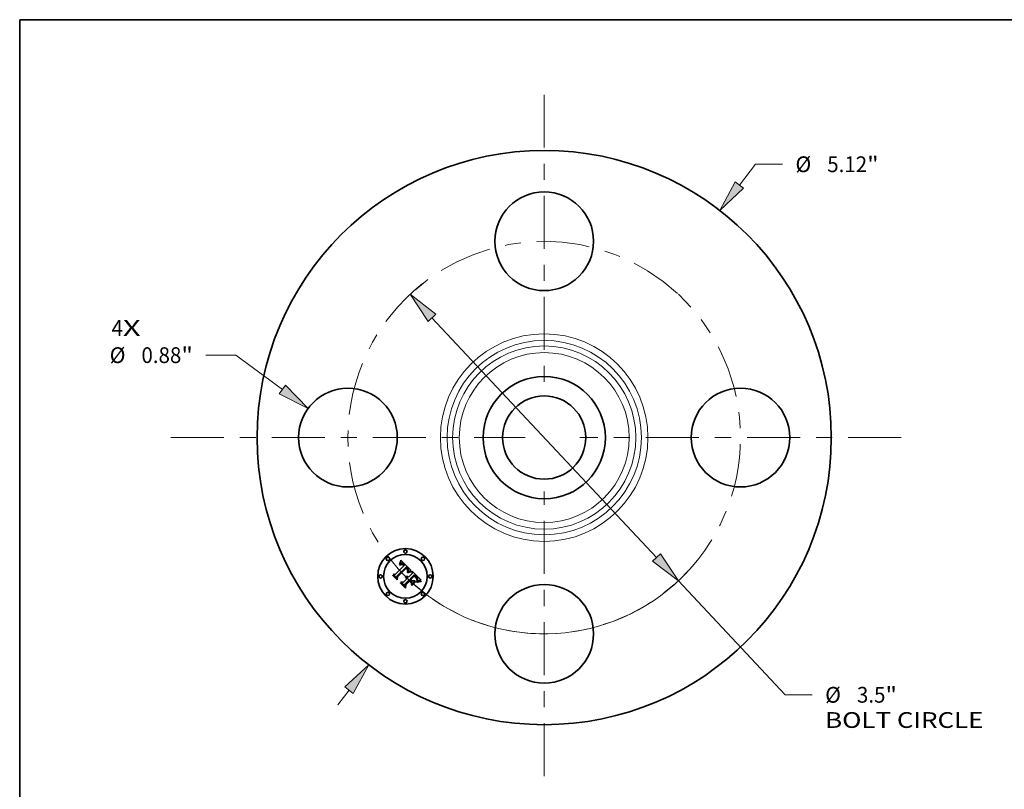
# Model space of a CAD drawing. Extents: x 0 to 10.8, y 0 to 8.2.
# Drawn here: x 0.2 to 6.4, y 3.4 to 8.2 of the extents above; entities that cross this region are included whole.
import ezdxf
from ezdxf.enums import TextEntityAlignment as Align

# ---------------------------------------------------------------- set-up
doc = ezdxf.new("R2010")
doc.units = 0
doc.header["$MEASUREMENT"] = 0
doc.linetypes.add('DASHDOT', pattern=[18.5, 12, -3, 0.5, -3])
doc.layers.get('0').update_dxf_attribs({"lineweight": 13})
doc.layers.add('1', color=7, linetype='Continuous', lineweight=13)
doc.styles.get("Standard").update_dxf_attribs({"font": 'isocp.shx'})

# ---------------------------------------------------------------- blocks, each defined once
blk = doc.blocks.new('BLOCK7')
at = {"color": 7, "lineweight": 13, "ltscale": 0.03937}
for s, p, p2 in [('4', (-3.857629, 0.906707), (-3.756034, 0.906707)), ('X', (-3.756034, 0.906707), (-3.599781, 0.906707))]:
    blk.add_text(s, height=0.140607, dxfattribs=at).set_placement(p, p2, align=Align.FIT)
blk = doc.blocks.new('BLOCK8')
at = {"color": 7, "lineweight": 13, "ltscale": 0.005854}
blk.add_line((1.740002, 2.251769), (1.883176, 2.437054), dxfattribs=at)
at = {"color": 7, "lineweight": 13, "ltscale": 0.006071}
blk.add_line((1.883176, 2.437054), (2.126033, 2.437054), dxfattribs=at)
at = {"color": 7, "lineweight": 13, "ltscale": 0.004106}
blk.add_line((-1.840422, -2.381724), (-1.740002, -2.251769), dxfattribs=at)
at = {"color": 7, "lineweight": 13, "ltscale": 0.03937}
for points in [[(1.702322, 2.280885), (1.565305, 2.02569), (1.777681, 2.222653)], [(-1.702322, -2.280885), (-1.565305, -2.02569), (-1.777681, -2.222653)]]:
    blk.add_lwpolyline(points, close=True, dxfattribs=at)
for points in [[(1.702322, 2.280885), (1.565305, 2.02569), (1.702322, 2.280885), (1.777681, 2.222653)], [(-1.702322, -2.280885), (-1.565305, -2.02569), (-1.702322, -2.280885), (-1.777681, -2.222653)]]:
    blk.add_solid(points, dxfattribs=at)
for s, p, p2 in [('%%c', (2.240319, 2.36675), (2.380926, 2.36675)), ('5.12', (2.523784, 2.36675), (2.879366, 2.36675)), ('"', (2.879366, 2.36675), (2.982478, 2.36675))]:
    blk.add_text(s, height=0.140607, dxfattribs=at).set_placement(p, p2, align=Align.FIT)
blk = doc.blocks.new('BLOCK9')
at = {"color": 7, "lineweight": 13, "ltscale": 0.006719}
blk.add_line((-2.749622, 0.735023), (-3.018374, 0.735023), dxfattribs=at)
at = {"color": 7, "lineweight": 13, "ltscale": 0.012876}
blk.add_line((-2.334667, 0.429906), (-2.749622, 0.735023), dxfattribs=at)
at = {"color": 7, "lineweight": 13, "ltscale": 0.03937}
blk.add_lwpolyline([(-2.362876, 0.391543), (-2.104485, 0.260653), (-2.306459, 0.46827)], close=True, dxfattribs=at)
blk.add_solid([(-2.362876, 0.391543), (-2.104485, 0.260653), (-2.362876, 0.391543), (-2.306459, 0.46827)], dxfattribs=at)
for s, p, p2 in [('%%c', (-3.874819, 0.664719), (-3.734211, 0.664719)), ('0.88', (-3.591354, 0.664719), (-3.235772, 0.664719)), ('"', (-3.235772, 0.664719), (-3.13266, 0.664719))]:
    blk.add_text(s, height=0.140607, dxfattribs=at).set_placement(p, p2, align=Align.FIT)
blk = doc.blocks.new('BLOCK10')
at = {"color": 7, "lineweight": 13, "ltscale": 0.03937}
for p, q in [((-1.000962, 1.068747), (1.000962, -1.068747)), ((1.196268, -1.277279), (2.147868, -2.293321))]:
    blk.add_line(p, q, dxfattribs=at)
at = {"color": 7, "lineweight": 13, "ltscale": 0.006071}
blk.add_line((2.147868, -2.293321), (2.390725, -2.293321), dxfattribs=at)
at = {"color": 7, "lineweight": 13, "ltscale": 0.03937}
for points in [[(-0.966206, 1.101298), (-1.196268, 1.277279), (-1.035717, 1.036196)], [(0.966206, -1.101298), (1.196268, -1.277279), (1.035717, -1.036196)]]:
    blk.add_lwpolyline(points, close=True, dxfattribs=at)
blk.add_arc((0, 0), 1.75, 235.372776, 316.807014, dxfattribs=at)
for points in [[(-0.966206, 1.101298), (-1.196268, 1.277279), (-0.966206, 1.101298), (-1.035717, 1.036196)], [(0.966206, -1.101298), (1.196268, -1.277279), (0.966206, -1.101298), (1.035717, -1.036196)]]:
    blk.add_solid(points, dxfattribs=at)
for s, p, p2 in [('%%c', (2.50501, -2.363625), (2.645618, -2.363625)), ('3.5', (2.788475, -2.363625), (3.042462, -2.363625)), ('"', (3.042462, -2.363625), (3.145574, -2.363625)), ('BOLT CIRCLE', (2.50501, -2.588597), (3.916774, -2.588597))]:
    blk.add_text(s, height=0.140607, dxfattribs=at).set_placement(p, p2, align=Align.FIT)
blk = doc.blocks.new('BLOCK11')
at = {"color": 7, "linetype": 'DASHDOT', "lineweight": 13, "ltscale": 0.03937}
blk.add_line((-3.328779, 0), (-0.171221, 0), dxfattribs=at)
blk.add_arc((0, 0), 1.75, 128.310076, 231.689938, dxfattribs=at)
blk = doc.blocks.new('BLOCK12')
at = {"color": 7, "linetype": 'DASHDOT', "lineweight": 13, "ltscale": 0.03937}
blk.add_line((0, 3.057487), (0, 0.442513), dxfattribs=at)
blk.add_arc((0, 0), 1.75, 47.192284, 132.807715, dxfattribs=at)
blk = doc.blocks.new('BLOCK13')
at = {"color": 7, "linetype": 'DASHDOT', "lineweight": 13, "ltscale": 0.03937}
blk.add_line((3.181907, 0), (0.318093, 0), dxfattribs=at)
blk.add_arc((0, 0), 1.75, 313.118743, 46.881264, dxfattribs=at)
blk = doc.blocks.new('BLOCK14')
at = {"color": 7, "linetype": 'DASHDOT', "lineweight": 13, "ltscale": 0.03937}
blk.add_line((0, -3.018076), (0, -0.481924), dxfattribs=at)
blk.add_arc((0, 0), 1.75, 228.482645, 311.51736, dxfattribs=at)

msp = doc.modelspace()

# ---------------------------------------------------------------- linework, layer by layer
at = {"color": 7, "lineweight": 35, "ltscale": 5.8e-05}
for p, q in [((2.6212, 4.854), (2.6223, 4.8561)), ((2.7337, 4.7396), (2.7316, 4.7386))]:
    msp.add_line(p, q, dxfattribs=at)
at = {"color": 7, "lineweight": 35, "ltscale": 5.9e-05}
for p, q in [((2.6223, 4.8561), (2.6232, 4.8583)), ((2.684, 4.8052), (2.6862, 4.806)), ((2.7273, 4.7639), (2.7285, 4.7619))]:
    msp.add_line(p, q, dxfattribs=at)
at = {"color": 7, "lineweight": 35, "ltscale": 6.1e-05}
msp.add_line((2.6232, 4.8583), (2.6242, 4.8605), dxfattribs=at)
at = {"color": 7, "lineweight": 35, "ltscale": 6.3e-05}
for p, q in [((2.6242, 4.8605), (2.6252, 4.8629)), ((2.6816, 4.8044), (2.684, 4.8052)), ((2.7314, 4.7407), (2.7337, 4.7418)), ((2.7383, 4.7413), (2.736, 4.7405))]:
    msp.add_line(p, q, dxfattribs=at)
at = {"color": 7, "lineweight": 35, "ltscale": 3.9e-05}
for p, q in [((2.6263, 4.8554), (2.625, 4.8546)), ((2.6702, 4.827), (2.6692, 4.8281)), ((2.672, 4.8083), (2.6727, 4.8097)), ((2.7345, 4.7463), (2.733, 4.7457))]:
    msp.add_line(p, q, dxfattribs=at)
at = {"color": 7, "lineweight": 35, "ltscale": 6.5e-05}
for p, q in [((2.6252, 4.8629), (2.6261, 4.8653)), ((2.736, 4.7427), (2.7385, 4.7436))]:
    msp.add_line(p, q, dxfattribs=at)
at = {"color": 7, "lineweight": 35, "ltscale": 6.7e-05}
for p, q in [((2.6261, 4.8653), (2.627, 4.8678)), ((2.6209, 4.8514), (2.6212, 4.854)), ((2.6791, 4.8034), (2.6816, 4.8044)), ((2.5795, 4.7808), (2.5798, 4.7835)), ((2.7385, 4.7436), (2.7411, 4.7443))]:
    msp.add_line(p, q, dxfattribs=at)
at = {"color": 7, "lineweight": 35, "ltscale": 3.7e-05}
for p, q in [((2.6276, 4.8561), (2.6263, 4.8554)), ((2.6414, 4.8492), (2.6426, 4.8483)), ((2.6494, 4.8472), (2.6485, 4.8483)), ((2.6677, 4.8203), (2.6668, 4.8214)), ((2.6711, 4.8258), (2.6702, 4.827)), ((2.6727, 4.8097), (2.6732, 4.811)), ((2.6613, 4.7722), (2.6599, 4.7723)), ((2.718, 4.7714), (2.7169, 4.7724)), ((2.7235, 4.7657), (2.7225, 4.7668)), ((2.7311, 4.7644), (2.7303, 4.7657)), ((2.7327, 4.7555), (2.7328, 4.757)), ((2.7358, 4.7469), (2.7345, 4.7463))]:
    msp.add_line(p, q, dxfattribs=at)
at = {"color": 7, "lineweight": 35, "ltscale": 6.8e-05}
for p, q in [((2.627, 4.8678), (2.6279, 4.8703)), ((2.6819, 4.8021), (2.6794, 4.8011))]:
    msp.add_line(p, q, dxfattribs=at)
at = {"color": 7, "lineweight": 35, "ltscale": 3.5e-05}
for p, q in [((2.6289, 4.8567), (2.6276, 4.8561)), ((2.6255, 4.8473), (2.6244, 4.8465)), ((2.6403, 4.85), (2.6414, 4.8492)), ((2.6475, 4.8494), (2.6465, 4.8504)), ((2.6699, 4.8166), (2.6693, 4.8178)), ((2.6705, 4.8153), (2.6699, 4.8166)), ((2.671, 4.814), (2.6705, 4.8153)), ((2.6714, 4.8127), (2.671, 4.814)), ((2.6719, 4.8247), (2.6711, 4.8258)), ((2.6717, 4.8114), (2.6714, 4.8127)), ((2.6743, 4.8056), (2.673, 4.805)), ((2.6732, 4.811), (2.6737, 4.8124)), ((2.6627, 4.7721), (2.6613, 4.7722)), ((2.6641, 4.7718), (2.6627, 4.7721)), ((2.671, 4.7677), (2.67, 4.7687)), ((2.7244, 4.7646), (2.7235, 4.7657)), ((2.7317, 4.7631), (2.7311, 4.7644)), ((2.7328, 4.757), (2.7328, 4.7584)), ((2.7371, 4.7474), (2.7358, 4.7469))]:
    msp.add_line(p, q, dxfattribs=at)
at = {"color": 7, "lineweight": 35, "ltscale": 7e-05}
for p, q in [((2.6279, 4.8703), (2.6288, 4.873)), ((2.6272, 4.7332), (2.6273, 4.736)), ((2.7147, 4.7828), (2.7128, 4.7849))]:
    msp.add_line(p, q, dxfattribs=at)
at = {"color": 7, "lineweight": 35, "ltscale": 7.2e-05}
for p, q in [((2.6288, 4.873), (2.6297, 4.8758)), ((2.6764, 4.8023), (2.6791, 4.8034)), ((2.6794, 4.8011), (2.6767, 4.8001)), ((2.7464, 4.7432), (2.7435, 4.7426))]:
    msp.add_line(p, q, dxfattribs=at)
at = {"color": 7, "lineweight": 35, "ltscale": 3.3e-05}
for p, q in [((2.6301, 4.8571), (2.6289, 4.8567)), ((2.6266, 4.8481), (2.6255, 4.8473)), ((2.6392, 4.8507), (2.6403, 4.85)), ((2.6726, 4.8236), (2.6719, 4.8247)), ((2.6722, 4.8161), (2.6724, 4.8148)), ((2.6737, 4.8124), (2.674, 4.8136)), ((2.6768, 4.8067), (2.6756, 4.8062)), ((2.6583, 4.7723), (2.6588, 4.7735)), ((2.6678, 4.7702), (2.6666, 4.7709)), ((2.6668, 4.7661), (2.6679, 4.7653)), ((2.7252, 4.7636), (2.7244, 4.7646))]:
    msp.add_line(p, q, dxfattribs=at)
at = {"color": 7, "lineweight": 35, "ltscale": 0.002268}
msp.add_line((2.6297, 4.8758), (2.6944, 4.8122), dxfattribs=at)
at = {"color": 7, "lineweight": 35, "ltscale": 3.2e-05}
for p, q in [((2.6314, 4.8574), (2.6301, 4.8571)), ((2.6374, 4.8568), (2.6361, 4.8572)), ((2.6282, 4.8511), (2.6294, 4.8516)), ((2.6404, 4.8475), (2.6394, 4.8483)), ((2.6719, 4.8174), (2.6722, 4.8161)), ((2.678, 4.8072), (2.6768, 4.8067)), ((2.6583, 4.7683), (2.6596, 4.7683)), ((2.6596, 4.7683), (2.6609, 4.7682)), ((2.6645, 4.7673), (2.6657, 4.7667)), ((2.6657, 4.7667), (2.6668, 4.7661)), ((2.7321, 4.7619), (2.7317, 4.7631)), ((2.7328, 4.7584), (2.7327, 4.7596)), ((2.7383, 4.7478), (2.7371, 4.7474)), ((2.7506, 4.751), (2.7493, 4.7508))]:
    msp.add_line(p, q, dxfattribs=at)
at = {"color": 7, "lineweight": 35, "ltscale": 3e-05}
for p, q in [((2.6326, 4.8575), (2.6314, 4.8574)), ((2.6337, 4.8575), (2.6326, 4.8575)), ((2.6349, 4.8574), (2.6337, 4.8575)), ((2.6288, 4.8493), (2.6277, 4.8487)), ((2.6294, 4.8516), (2.6306, 4.852)), ((2.637, 4.8518), (2.638, 4.8513)), ((2.6394, 4.8483), (2.6384, 4.8489)), ((2.6736, 4.8214), (2.6732, 4.8225)), ((2.6803, 4.8081), (2.6791, 4.8077)), ((2.6944, 4.8122), (2.6932, 4.8118)), ((2.6606, 4.766), (2.6595, 4.7661)), ((2.7259, 4.7626), (2.7252, 4.7636)), ((2.7325, 4.7608), (2.7321, 4.7619)), ((2.7327, 4.7596), (2.7325, 4.7608)), ((2.7395, 4.7483), (2.7383, 4.7478))]:
    msp.add_line(p, q, dxfattribs=at)
at = {"color": 7, "lineweight": 35, "ltscale": 3.1e-05}
for p, q in [((2.6361, 4.8572), (2.6349, 4.8574)), ((2.6277, 4.8487), (2.6266, 4.8481)), ((2.638, 4.8513), (2.6392, 4.8507)), ((2.6671, 4.8242), (2.6679, 4.8233)), ((2.6732, 4.8225), (2.6726, 4.8236)), ((2.674, 4.8136), (2.6743, 4.8148)), ((2.6791, 4.8077), (2.678, 4.8072)), ((2.6595, 4.7661), (2.6582, 4.7662)), ((2.6609, 4.7682), (2.6621, 4.768)), ((2.6621, 4.768), (2.6633, 4.7677)), ((2.6633, 4.7677), (2.6645, 4.7673)), ((2.7493, 4.7508), (2.7481, 4.7506))]:
    msp.add_line(p, q, dxfattribs=at)
at = {"color": 7, "lineweight": 35, "ltscale": 3.4e-05}
for p, q in [((2.6386, 4.8563), (2.6374, 4.8568)), ((2.627, 4.8505), (2.6282, 4.8511)), ((2.6415, 4.8467), (2.6404, 4.8475)), ((2.664, 4.833), (2.663, 4.8339)), ((2.6651, 4.8321), (2.664, 4.833)), ((2.6661, 4.8312), (2.6651, 4.8321)), ((2.6671, 4.8303), (2.6661, 4.8312)), ((2.6661, 4.8252), (2.6671, 4.8242)), ((2.668, 4.8293), (2.6671, 4.8303)), ((2.6714, 4.8186), (2.6719, 4.8174)), ((2.6724, 4.8148), (2.6723, 4.8135)), ((2.6756, 4.8062), (2.6743, 4.8056)), ((2.6654, 4.7714), (2.6641, 4.7718)), ((2.6666, 4.7709), (2.6654, 4.7714)), ((2.6689, 4.7695), (2.6678, 4.7702)), ((2.6679, 4.7653), (2.669, 4.7645)), ((2.67, 4.7687), (2.6689, 4.7695)), ((2.719, 4.7704), (2.718, 4.7714)), ((2.7519, 4.7512), (2.7506, 4.751))]:
    msp.add_line(p, q, dxfattribs=at)
at = {"color": 7, "lineweight": 35, "ltscale": 3.6e-05}
for p, q in [((2.6399, 4.8556), (2.6386, 4.8563)), ((2.6258, 4.8498), (2.627, 4.8505)), ((2.6425, 4.8458), (2.6415, 4.8467)), ((2.6485, 4.8483), (2.6475, 4.8494)), ((2.6651, 4.8262), (2.6661, 4.8252)), ((2.6685, 4.8191), (2.6677, 4.8203)), ((2.6693, 4.8178), (2.6685, 4.8191)), ((2.673, 4.805), (2.6717, 4.8044)), ((2.6723, 4.8135), (2.672, 4.8121)), ((2.669, 4.7645), (2.67, 4.7635)), ((2.7534, 4.7515), (2.7519, 4.7512))]:
    msp.add_line(p, q, dxfattribs=at)
at = {"color": 7, "lineweight": 35, "ltscale": 3.8e-05}
for p, q in [((2.6412, 4.8549), (2.6399, 4.8556)), ((2.6244, 4.8465), (2.6232, 4.8455)), ((2.6245, 4.8489), (2.6258, 4.8498)), ((2.6436, 4.8447), (2.6425, 4.8458)), ((2.6504, 4.8461), (2.6494, 4.8472)), ((2.6514, 4.8449), (2.6504, 4.8461)), ((2.6658, 4.8226), (2.6648, 4.8237)), ((2.6668, 4.8214), (2.6658, 4.8226)), ((2.6717, 4.8044), (2.6704, 4.8037)), ((2.6599, 4.7723), (2.6583, 4.7723)), ((2.7549, 4.7517), (2.7534, 4.7515))]:
    msp.add_line(p, q, dxfattribs=at)
at = {"color": 7, "lineweight": 35, "ltscale": 0.001883}
msp.add_line((2.5941, 4.7876), (2.6474, 4.8409), dxfattribs=at)
at = {"color": 7, "lineweight": 35, "ltscale": 0.002052}
msp.add_line((2.663, 4.8339), (2.6043, 4.7765), dxfattribs=at)
at = {"color": 7, "lineweight": 35, "ltscale": 0.001972}
msp.add_line((2.6064, 4.7732), (2.6622, 4.829), dxfattribs=at)
at = {"color": 7, "lineweight": 35, "ltscale": 0.001903}
msp.add_line((2.6623, 4.8259), (2.6084, 4.7721), dxfattribs=at)
at = {"color": 7, "lineweight": 35, "ltscale": 4.6e-05}
for p, q in [((2.6223, 4.8526), (2.6209, 4.8514)), ((2.6345, 4.8503), (2.6327, 4.8504)), ((2.6903, 4.807), (2.6921, 4.8073)), ((2.6644, 4.7752), (2.6662, 4.7752)), ((2.6662, 4.7752), (2.6681, 4.775)), ((2.729, 4.7567), (2.7284, 4.7584)), ((2.7318, 4.7504), (2.7322, 4.7522))]:
    msp.add_line(p, q, dxfattribs=at)
at = {"color": 7, "lineweight": 35, "ltscale": 4.3e-05}
for p, q in [((2.6218, 4.8469), (2.6232, 4.848)), ((2.6704, 4.8053), (2.6712, 4.8068)), ((2.7294, 4.767), (2.7284, 4.7684)), ((2.7322, 4.7522), (2.7325, 4.7539)), ((2.7441, 4.7497), (2.7424, 4.7493))]:
    msp.add_line(p, q, dxfattribs=at)
at = {"color": 7, "lineweight": 35, "ltscale": 4.9e-05}
for p, q in [((2.6232, 4.8455), (2.6218, 4.8469)), ((2.6327, 4.8504), (2.6308, 4.85)), ((2.6364, 4.8498), (2.6345, 4.8503)), ((2.7161, 4.7759), (2.7175, 4.7745)), ((2.7313, 4.7485), (2.7318, 4.7504)), ((2.7424, 4.7493), (2.7405, 4.7486))]:
    msp.add_line(p, q, dxfattribs=at)
at = {"color": 7, "lineweight": 35, "ltscale": 4.4e-05}
for p, q in [((2.6236, 4.8537), (2.6223, 4.8526)), ((2.6944, 4.8054), (2.6926, 4.8052)), ((2.7157, 4.7735), (2.7144, 4.7746)), ((2.7202, 4.7691), (2.719, 4.7704)), ((2.7304, 4.7526), (2.7299, 4.7509)), ((2.7305, 4.7544), (2.7304, 4.7526))]:
    msp.add_line(p, q, dxfattribs=at)
at = {"color": 7, "lineweight": 35, "ltscale": 4.1e-05}
for p, q in [((2.6232, 4.848), (2.6245, 4.8489)), ((2.625, 4.8546), (2.6236, 4.8537)), ((2.6692, 4.8281), (2.668, 4.8293)), ((2.6712, 4.8068), (2.672, 4.8083)), ((2.7169, 4.7724), (2.7157, 4.7735)), ((2.7315, 4.745), (2.73, 4.7444)), ((2.733, 4.7457), (2.7315, 4.745))]:
    msp.add_line(p, q, dxfattribs=at)
at = {"color": 7, "lineweight": 35, "ltscale": 5.4e-05}
for p, q in [((2.6308, 4.85), (2.6288, 4.8493)), ((2.6862, 4.806), (2.6883, 4.8065)), ((2.6938, 4.8075), (2.6944, 4.8054)), ((2.6582, 4.7662), (2.6583, 4.7683)), ((2.7285, 4.7619), (2.7294, 4.76))]:
    msp.add_line(p, q, dxfattribs=at)
at = {"color": 7, "lineweight": 35, "ltscale": 2.8e-05}
for p, q in [((2.6306, 4.852), (2.6317, 4.8522)), ((2.6359, 4.8521), (2.637, 4.8518)), ((2.6384, 4.8489), (2.6374, 4.8494)), ((2.6632, 4.8251), (2.6623, 4.8259)), ((2.674, 4.8203), (2.6736, 4.8214)), ((2.6744, 4.816), (2.6745, 4.8171)), ((2.6824, 4.8088), (2.6814, 4.8085)), ((2.6629, 4.7655), (2.6618, 4.7658)), ((2.6639, 4.7651), (2.6629, 4.7655)), ((2.6649, 4.7647), (2.6639, 4.7651)), ((2.6659, 4.7642), (2.6649, 4.7647)), ((2.6668, 4.7635), (2.6659, 4.7642)), ((2.6677, 4.7628), (2.6668, 4.7635)), ((2.6725, 4.766), (2.6718, 4.7669)), ((2.7266, 4.7617), (2.7259, 4.7626)), ((2.7405, 4.7486), (2.7395, 4.7483))]:
    msp.add_line(p, q, dxfattribs=at)
at = {"color": 7, "lineweight": 35, "ltscale": 2.7e-05}
for p, q in [((2.6317, 4.8522), (2.6328, 4.8524)), ((2.6348, 4.8523), (2.6359, 4.8521)), ((2.664, 4.8244), (2.6632, 4.8251)), ((2.6687, 4.8224), (2.6694, 4.8215)), ((2.6743, 4.8192), (2.674, 4.8203)), ((2.6744, 4.8182), (2.6743, 4.8192)), ((2.6745, 4.8171), (2.6744, 4.8182)), ((2.747, 4.7504), (2.7459, 4.7502))]:
    msp.add_line(p, q, dxfattribs=at)
at = {"color": 7, "lineweight": 35, "ltscale": 5.2e-05}
for p, q in [((2.6328, 4.8524), (2.6348, 4.8523)), ((2.671, 4.7976), (2.6701, 4.7994)), ((2.6907, 4.8048), (2.6887, 4.8043)), ((2.7205, 4.7717), (2.7219, 4.7702)), ((2.7307, 4.7465), (2.7313, 4.7485))]:
    msp.add_line(p, q, dxfattribs=at)
at = {"color": 7, "lineweight": 35, "ltscale": 2.6e-05}
for p, q in [((2.6374, 4.8494), (2.6364, 4.8498)), ((2.6648, 4.8237), (2.664, 4.8244))]:
    msp.add_line(p, q, dxfattribs=at)
at = {"color": 7, "lineweight": 35, "ltscale": 4e-05}
for p, q in [((2.6425, 4.8539), (2.6412, 4.8549)), ((2.6426, 4.8483), (2.6438, 4.8473)), ((2.6704, 4.8037), (2.6704, 4.8053)), ((2.6705, 4.82), (2.6714, 4.8186)), ((2.7225, 4.7668), (2.7214, 4.7679)), ((2.7303, 4.7657), (2.7294, 4.767)), ((2.7325, 4.7539), (2.7327, 4.7555))]:
    msp.add_line(p, q, dxfattribs=at)
at = {"color": 7, "lineweight": 35, "ltscale": 4.2e-05}
for p, q in [((2.6438, 4.8529), (2.6425, 4.8539)), ((2.6438, 4.8473), (2.645, 4.8461)), ((2.6921, 4.8073), (2.6938, 4.8075)), ((2.7214, 4.7679), (2.7202, 4.7691))]:
    msp.add_line(p, q, dxfattribs=at)
at = {"color": 7, "lineweight": 35, "ltscale": 0.000134}
msp.add_line((2.6474, 4.8409), (2.6436, 4.8447), dxfattribs=at)
at = {"color": 7, "lineweight": 35, "ltscale": 4.5e-05}
for p, q in [((2.6451, 4.8517), (2.6438, 4.8529)), ((2.7284, 4.7584), (2.7276, 4.76)), ((2.7304, 4.7562), (2.7305, 4.7544))]:
    msp.add_line(p, q, dxfattribs=at)
at = {"color": 7, "lineweight": 35, "ltscale": 0.000114}
msp.add_line((2.645, 4.8461), (2.6482, 4.8428), dxfattribs=at)
at = {"color": 7, "lineweight": 35, "ltscale": 4.7e-05}
for p, q in [((2.6465, 4.8504), (2.6451, 4.8517)), ((2.6626, 4.7748), (2.6644, 4.7752)), ((2.6681, 4.775), (2.6699, 4.7746)), ((2.7144, 4.7746), (2.713, 4.7759)), ((2.7284, 4.7684), (2.7273, 4.7699)), ((2.7295, 4.7548), (2.729, 4.7567)), ((2.7301, 4.758), (2.7304, 4.7562)), ((2.7556, 4.7462), (2.7557, 4.7443))]:
    msp.add_line(p, q, dxfattribs=at)
at = {"color": 7, "lineweight": 35, "ltscale": 9.5e-05}
msp.add_line((2.6482, 4.8428), (2.6514, 4.8449), dxfattribs=at)
at = {"color": 7, "lineweight": 35, "ltscale": 0.000102}
msp.add_line((2.6622, 4.829), (2.6651, 4.8262), dxfattribs=at)
at = {"color": 7, "lineweight": 35, "ltscale": 2.9e-05}
for p, q in [((2.6679, 4.8233), (2.6687, 4.8224)), ((2.6743, 4.8148), (2.6744, 4.816)), ((2.6814, 4.8085), (2.6803, 4.8081)), ((2.6618, 4.7658), (2.6606, 4.766)), ((2.6686, 4.7621), (2.6677, 4.7628)), ((2.6718, 4.7669), (2.671, 4.7677)), ((2.7481, 4.7506), (2.747, 4.7504))]:
    msp.add_line(p, q, dxfattribs=at)
at = {"color": 7, "lineweight": 35, "ltscale": 4.8e-05}
for p, q in [((2.6694, 4.8215), (2.6705, 4.82)), ((2.6926, 4.8052), (2.6907, 4.8048)), ((2.6607, 4.7743), (2.6626, 4.7748)), ((2.6699, 4.7746), (2.6717, 4.774)), ((2.7147, 4.7772), (2.7161, 4.7759)), ((2.7297, 4.7376), (2.7293, 4.7395)), ((2.7298, 4.7529), (2.7295, 4.7548)), ((2.7459, 4.7502), (2.7441, 4.7497))]:
    msp.add_line(p, q, dxfattribs=at)
at = {"color": 7, "lineweight": 35, "ltscale": 9.9e-05}
msp.add_line((2.6701, 4.7994), (2.6736, 4.8011), dxfattribs=at)
at = {"color": 7, "lineweight": 35, "ltscale": 8e-05}
msp.add_line((2.6739, 4.7989), (2.671, 4.7976), dxfattribs=at)
at = {"color": 7, "lineweight": 35, "ltscale": 1.9e-05}
msp.add_line((2.672, 4.8121), (2.6717, 4.8114), dxfattribs=at)
at = {"color": 7, "lineweight": 35, "ltscale": 7.6e-05}
for p, q in [((2.6736, 4.8011), (2.6764, 4.8023)), ((2.6767, 4.8001), (2.6739, 4.7989)), ((2.7495, 4.7458), (2.7525, 4.7461))]:
    msp.add_line(p, q, dxfattribs=at)
at = {"color": 7, "lineweight": 35, "ltscale": 6.4e-05}
for p, q in [((2.6843, 4.8029), (2.6819, 4.8021)), ((2.7258, 4.766), (2.7273, 4.7639)), ((2.7337, 4.7418), (2.736, 4.7427))]:
    msp.add_line(p, q, dxfattribs=at)
at = {"color": 7, "lineweight": 35, "ltscale": 0.00028}
msp.add_line((2.6932, 4.8118), (2.6824, 4.8088), dxfattribs=at)
at = {"color": 7, "lineweight": 35, "ltscale": 6e-05}
for p, q in [((2.6866, 4.8037), (2.6843, 4.8029)), ((2.736, 4.7405), (2.7337, 4.7396))]:
    msp.add_line(p, q, dxfattribs=at)
at = {"color": 7, "lineweight": 35, "ltscale": 5.6e-05}
for p, q in [((2.6887, 4.8043), (2.6866, 4.8037)), ((2.6753, 4.7719), (2.677, 4.7705)), ((2.7245, 4.773), (2.723, 4.7746)), ((2.7316, 4.7386), (2.7297, 4.7376)), ((2.73, 4.7444), (2.7307, 4.7465))]:
    msp.add_line(p, q, dxfattribs=at)
at = {"color": 7, "lineweight": 35, "ltscale": 5e-05}
for p, q in [((2.6883, 4.8065), (2.6903, 4.807)), ((2.6717, 4.774), (2.6735, 4.7731)), ((2.7175, 4.7745), (2.719, 4.7732)), ((2.7273, 4.7699), (2.726, 4.7714)), ((2.7276, 4.76), (2.7266, 4.7617)), ((2.7294, 4.76), (2.7301, 4.758)), ((2.7299, 4.7509), (2.7298, 4.7529))]:
    msp.add_line(p, q, dxfattribs=at)
at = {"color": 7, "lineweight": 35, "ltscale": 0.000353}
msp.add_line((2.6996, 4.7931), (2.6993, 4.8072), dxfattribs=at)
at = {"color": 7, "lineweight": 35, "ltscale": 0.001965}
msp.add_line((2.6993, 4.8072), (2.7549, 4.7517), dxfattribs=at)
at = {"color": 7, "lineweight": 35, "ltscale": 0.000967}
msp.add_line((2.6069, 4.7535), (2.5795, 4.7808), dxfattribs=at)
at = {"color": 7, "lineweight": 35, "ltscale": 0.000907}
msp.add_line((2.5798, 4.7835), (2.6054, 4.7579), dxfattribs=at)
at = {"color": 7, "lineweight": 35, "ltscale": 0.000865}
msp.add_line((2.6048, 4.7644), (2.5803, 4.7888), dxfattribs=at)
at = {"color": 7, "lineweight": 35, "ltscale": 0.000345}
for p, q in [((2.5803, 4.7888), (2.5941, 4.7876)), ((2.6563, 4.7283), (2.6561, 4.7145))]:
    msp.add_line(p, q, dxfattribs=at)
at = {"color": 7, "lineweight": 35, "ltscale": 0.000304}
msp.add_line((2.6043, 4.7765), (2.6048, 4.7644), dxfattribs=at)
at = {"color": 7, "lineweight": 35, "ltscale": 0.000385}
msp.add_line((2.6054, 4.7579), (2.6064, 4.7732), dxfattribs=at)
at = {"color": 7, "lineweight": 35, "ltscale": 0.000466}
msp.add_line((2.6084, 4.7721), (2.6069, 4.7535), dxfattribs=at)
at = {"color": 7, "lineweight": 35, "ltscale": 0.001096}
msp.add_line((2.6582, 4.7022), (2.6272, 4.7332), dxfattribs=at)
at = {"color": 7, "lineweight": 35, "ltscale": 0.001037}
msp.add_line((2.6273, 4.736), (2.6566, 4.7066), dxfattribs=at)
at = {"color": 7, "lineweight": 35, "ltscale": 0.000929}
msp.add_line((2.6561, 4.7145), (2.6299, 4.7408), dxfattribs=at)
at = {"color": 7, "lineweight": 35, "ltscale": 0.000395}
msp.add_line((2.6299, 4.7408), (2.6455, 4.739), dxfattribs=at)
at = {"color": 7, "lineweight": 35, "ltscale": 0.000814}
msp.add_line((2.6455, 4.739), (2.6686, 4.7621), dxfattribs=at)
at = {"color": 7, "lineweight": 35, "ltscale": 0.000954}
msp.add_line((2.6832, 4.7553), (2.6563, 4.7283), dxfattribs=at)
at = {"color": 7, "lineweight": 35, "ltscale": 0.000884}
msp.add_line((2.6585, 4.724), (2.6835, 4.749), dxfattribs=at)
at = {"color": 7, "lineweight": 35, "ltscale": 5.1e-05}
for p, q in [((2.6588, 4.7735), (2.6607, 4.7743)), ((2.719, 4.7732), (2.7205, 4.7717))]:
    msp.add_line(p, q, dxfattribs=at)
at = {"color": 7, "lineweight": 35, "ltscale": 0.00081}
msp.add_line((2.6833, 4.7462), (2.6604, 4.7233), dxfattribs=at)
at = {"color": 7, "lineweight": 35, "ltscale": 8.9e-05}
msp.add_line((2.67, 4.7635), (2.6725, 4.766), dxfattribs=at)
at = {"color": 7, "lineweight": 35, "ltscale": 5.3e-05}
for p, q in [((2.6735, 4.7731), (2.6753, 4.7719)), ((2.726, 4.7714), (2.7245, 4.773))]:
    msp.add_line(p, q, dxfattribs=at)
at = {"color": 7, "lineweight": 35, "ltscale": 0.000799}
msp.add_line((2.677, 4.7705), (2.6996, 4.7931), dxfattribs=at)
at = {"color": 7, "lineweight": 35, "ltscale": 0.000433}
msp.add_line((2.6955, 4.7431), (2.6832, 4.7553), dxfattribs=at)
at = {"color": 7, "lineweight": 35, "ltscale": 0.000388}
msp.add_line((2.6943, 4.7352), (2.6833, 4.7462), dxfattribs=at)
at = {"color": 7, "lineweight": 35, "ltscale": 0.00038}
msp.add_line((2.6835, 4.749), (2.6942, 4.7382), dxfattribs=at)
at = {"color": 7, "lineweight": 35, "ltscale": 0.000886}
msp.add_line((2.7128, 4.7849), (2.6877, 4.7598), dxfattribs=at)
at = {"color": 7, "lineweight": 35, "ltscale": 0.000115}
msp.add_line((2.6877, 4.7598), (2.691, 4.7565), dxfattribs=at)
at = {"color": 7, "lineweight": 35, "ltscale": 0.000782}
msp.add_line((2.691, 4.7565), (2.7131, 4.7787), dxfattribs=at)
at = {"color": 7, "lineweight": 35, "ltscale": 0.000731}
msp.add_line((2.713, 4.7759), (2.6923, 4.7552), dxfattribs=at)
at = {"color": 7, "lineweight": 35, "ltscale": 0.000286}
msp.add_line((2.6923, 4.7552), (2.7004, 4.7471), dxfattribs=at)
at = {"color": 7, "lineweight": 35, "ltscale": 7.5e-05}
for p, q in [((2.6942, 4.7382), (2.6943, 4.7352)), ((2.7493, 4.7437), (2.7464, 4.7432))]:
    msp.add_line(p, q, dxfattribs=at)
at = {"color": 7, "lineweight": 35, "ltscale": 0.000447}
msp.add_line((2.6956, 4.7252), (2.6955, 4.7431), dxfattribs=at)
at = {"color": 7, "lineweight": 35, "ltscale": 0.000793}
msp.add_line((2.718, 4.7476), (2.6956, 4.7252), dxfattribs=at)
at = {"color": 7, "lineweight": 35, "ltscale": 0.000818}
for p, q in [((2.6964, 4.7209), (2.7195, 4.744)), ((2.7201, 4.7418), (2.6969, 4.7187))]:
    msp.add_line(p, q, dxfattribs=at)
at = {"color": 7, "lineweight": 35, "ltscale": 0.000441}
msp.add_line((2.7004, 4.7471), (2.718, 4.7476), dxfattribs=at)
at = {"color": 7, "lineweight": 35, "ltscale": 5.5e-05}
msp.add_line((2.7131, 4.7787), (2.7147, 4.7772), dxfattribs=at)
at = {"color": 7, "lineweight": 35, "ltscale": 0.000184}
msp.add_line((2.7199, 4.7776), (2.7147, 4.7828), dxfattribs=at)
at = {"color": 7, "lineweight": 35, "ltscale": 5.7e-05}
for p, q in [((2.7195, 4.744), (2.7201, 4.7418)), ((2.6969, 4.7187), (2.6964, 4.7209))]:
    msp.add_line(p, q, dxfattribs=at)
at = {"color": 7, "lineweight": 35, "ltscale": 0.000108}
msp.add_line((2.723, 4.7746), (2.7199, 4.7776), dxfattribs=at)
at = {"color": 7, "lineweight": 35, "ltscale": 7.4e-05}
msp.add_line((2.7219, 4.7702), (2.724, 4.7681), dxfattribs=at)
at = {"color": 7, "lineweight": 35, "ltscale": 6.9e-05}
for p, q in [((2.724, 4.7681), (2.7258, 4.766)), ((2.7435, 4.7426), (2.7409, 4.742)), ((2.7411, 4.7443), (2.7438, 4.745))]:
    msp.add_line(p, q, dxfattribs=at)
at = {"color": 7, "lineweight": 35, "ltscale": 6.2e-05}
msp.add_line((2.7293, 4.7395), (2.7314, 4.7407), dxfattribs=at)
at = {"color": 7, "lineweight": 35, "ltscale": 6.6e-05}
msp.add_line((2.7409, 4.742), (2.7383, 4.7413), dxfattribs=at)
at = {"color": 7, "lineweight": 35, "ltscale": 7.1e-05}
msp.add_line((2.7438, 4.745), (2.7466, 4.7454), dxfattribs=at)
at = {"color": 7, "lineweight": 35, "ltscale": 7.3e-05}
msp.add_line((2.7466, 4.7454), (2.7495, 4.7458), dxfattribs=at)
at = {"color": 7, "lineweight": 35, "ltscale": 7.8e-05}
for p, q in [((2.7524, 4.744), (2.7493, 4.7437)), ((2.7525, 4.7461), (2.7556, 4.7462))]:
    msp.add_line(p, q, dxfattribs=at)
at = {"color": 7, "lineweight": 35, "ltscale": 8.2e-05}
msp.add_line((2.7557, 4.7443), (2.7524, 4.744), dxfattribs=at)
at = {"color": 7, "lineweight": 35, "ltscale": 0.000436}
msp.add_line((2.6566, 4.7066), (2.6585, 4.724), dxfattribs=at)
at = {"color": 7, "lineweight": 35, "ltscale": 0.00053}
msp.add_line((2.6604, 4.7233), (2.6582, 4.7022), dxfattribs=at)
at = {"color": 7, "lineweight": 35, "ltscale": 0.03937}
for centre, radius in [((3.5239, 5.6418), 1.792), ((3.5239, 6.8668), 0.308), ((3.5239, 5.6418), 0.3815), ((2.2989, 5.6418), 0.308), ((3.5239, 5.6418), 0.2597), ((4.7489, 5.6418), 0.308), ((2.6577, 4.7756), 0.1732), ((2.6577, 4.9304), 0.0105), ((2.6577, 4.7756), 0.1365), ((2.5482, 4.8851), 0.0105), ((2.7672, 4.8851), 0.0105), ((2.5028, 4.7756), 0.0105), ((2.8126, 4.7756), 0.0105), ((2.5482, 4.666), 0.0105), ((2.7672, 4.666), 0.0105), ((3.5239, 4.4168), 0.308), ((2.6577, 4.6207), 0.0105)]:
    msp.add_circle(centre, radius, dxfattribs=at)
at = {"color": 7, "lineweight": 13, "ltscale": 0.03937}
for radius in [0.6477, 0.6064, 0.5717, 0.5304]:
    msp.add_circle((3.5239, 5.6418), radius, dxfattribs=at)
at = {"layer": '1', "color": 7, "lineweight": 35, "ltscale": 0.03937}
for p, q in [((0.25, 0.25), (0.25, 8.25)), ((0.25, 8.25), (10.75, 8.25))]:
    msp.add_line(p, q, dxfattribs=at)

# ---------------------------------------------------------------- block references
at = {"lineweight": 0, "xscale": 0.7, "yscale": 0.7, "zscale": 0.7}
for name in ['BLOCK12', 'BLOCK8', 'BLOCK11', 'BLOCK10', 'BLOCK13', 'BLOCK7', 'BLOCK9', 'BLOCK14']:
    msp.add_blockref(name, (3.5239, 5.6418), dxfattribs=at)

doc.saveas('drawing.dxf')
